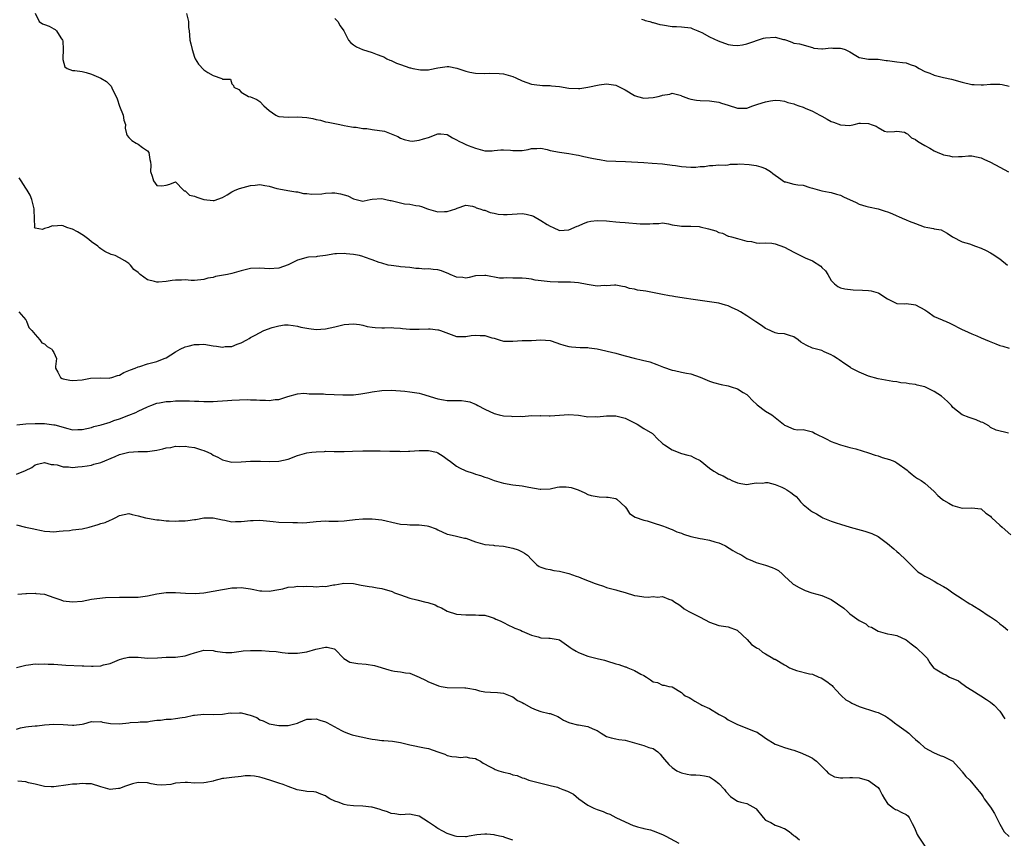
# Model space of a CAD drawing. Units: inches. Extents: x 2508000 to 2511000, y 1560000 to 1563000.
# Drawn here: x 2509752 to 2509962, y 1561375 to 1561549 of the extents above; entities that cross this region are included whole.
import ezdxf

# ---------------------------------------------------------------- set-up
doc = ezdxf.new("R2010")
doc.units = ezdxf.units.IN
doc.header["$MEASUREMENT"] = 0
doc.layers.add('LD25081560_2ft', color=33, linetype='Continuous')

msp = doc.modelspace()

# ---------------------------------------------------------------- linework, layer by layer
at = {"layer": 'LD25081560_2ft'}
for points, elevation in [([(2509755, 1561550.77), (2509755.85, 1561549), (2509756.53, 1561548.52), (2509757, 1561548.39), (2509757.99, 1561547.98), (2509759, 1561547.47), (2509759.29, 1561547.29), (2509759.54, 1561547), (2509760.47, 1561545.53), (2509760.86, 1561545), (2509760.88, 1561544.88), (2509761, 1561543), (2509760.91, 1561541.09), (2509760.89, 1561540.89), (2509761.33, 1561539.33), (2509761.83, 1561539), (2509763, 1561538.52), (2509763.45, 1561538.55), (2509765, 1561538.3), (2509765.88, 1561538.12), (2509767, 1561537.78), (2509769, 1561536.91), (2509770.22, 1561536.22), (2509771, 1561535.42), (2509771.22, 1561535.22), (2509771.5, 1561534.5), (2509772.28, 1561533), (2509772.5, 1561532.5), (2509773, 1561530.89), (2509773.8, 1561529), (2509773.95, 1561527.95), (2509774.28, 1561527), (2509774.24, 1561526.24), (2509774.52, 1561525), (2509774.65, 1561524.65), (2509775, 1561524.2), (2509775.62, 1561523.62), (2509776.6, 1561523), (2509777, 1561522.79), (2509777.89, 1561522.11), (2509779, 1561521.4), (2509779.28, 1561521), (2509779.51, 1561519.51), (2509779.6, 1561519), (2509779.67, 1561518.33), (2509779.62, 1561517), (2509779.95, 1561515.95), (2509780.3, 1561515), (2509781, 1561514.01), (2509782.08, 1561513.92), (2509783, 1561514.08), (2509783.73, 1561514.27), (2509785, 1561514.78), (2509786.67, 1561513), (2509786.85, 1561512.85), (2509787, 1561512.86), (2509787.95, 1561511.95), (2509789, 1561511.69), (2509789.49, 1561511.49), (2509791, 1561511.01), (2509793, 1561510.75), (2509793.21, 1561510.79), (2509795, 1561511.41), (2509796, 1561512), (2509797, 1561512.63), (2509797.74, 1561513), (2509798.64, 1561513.36), (2509800.2, 1561513.8), (2509801, 1561514), (2509801.95, 1561514.05), (2509803, 1561514.18), (2509804.05, 1561513.95), (2509805, 1561513.86), (2509806.64, 1561513.36), (2509807, 1561513.28), (2509808.93, 1561512.93), (2509810.65, 1561512.65), (2509811, 1561512.62), (2509812.3, 1561512.3), (2509813, 1561512.25), (2509814.1, 1561512.11), (2509816.2, 1561512.2), (2509817, 1561512.34), (2509818.38, 1561512.38), (2509819, 1561512.43), (2509820.19, 1561512.19), (2509821, 1561511.98), (2509821.74, 1561511.74), (2509823, 1561511.1), (2509823.53, 1561511), (2509825, 1561510.66), (2509825.27, 1561510.73), (2509826.55, 1561511), (2509827, 1561511.08), (2509829, 1561511.17), (2509829.87, 1561511), (2509830.79, 1561510.79), (2509831, 1561510.77), (2509833, 1561510.29), (2509833.9, 1561510.1), (2509835, 1561509.99), (2509836.28, 1561509.72), (2509837, 1561509.65), (2509837.52, 1561509.52), (2509838.76, 1561509), (2509839, 1561508.92), (2509840.52, 1561508.52), (2509841, 1561508.34), (2509842.44, 1561508.44), (2509843, 1561508.43), (2509844.84, 1561509), (2509845, 1561509.09), (2509845.12, 1561509.12), (2509847, 1561509.76), (2509848.41, 1561509.59), (2509849, 1561509.36), (2509849.21, 1561509.21), (2509849.98, 1561509), (2509850.73, 1561508.73), (2509851, 1561508.7), (2509852.2, 1561508.2), (2509853, 1561508.08), (2509853.86, 1561507.86), (2509855, 1561507.76), (2509855.78, 1561507.78), (2509857.95, 1561507.95), (2509859, 1561508.01), (2509859.88, 1561507.88), (2509861, 1561507.6), (2509861.42, 1561507.42), (2509863, 1561506.54), (2509864.33, 1561505.67), (2509865, 1561505.26), (2509865.62, 1561505), (2509867, 1561504.39), (2509869, 1561504.51), (2509870.74, 1561505.26), (2509871, 1561505.36), (2509872.1, 1561505.9), (2509873, 1561506.19), (2509873.66, 1561506.34), (2509875, 1561506.51), (2509877, 1561506.43), (2509877.66, 1561506.34), (2509879, 1561506.23), (2509879.84, 1561506.16), (2509881, 1561506.09), (2509884.18, 1561505.82), (2509886.23, 1561505.77), (2509887, 1561505.89), (2509888.16, 1561505.84), (2509889, 1561505.98), (2509890.24, 1561505.76), (2509891, 1561505.6), (2509892.62, 1561505.38), (2509893, 1561505.26), (2509894.69, 1561505.31), (2509895, 1561505.26), (2509896.81, 1561505.19), (2509897, 1561505.17), (2509898.76, 1561504.76), (2509900.33, 1561504.33), (2509901, 1561503.93), (2509901.8, 1561503.8), (2509903, 1561503.19), (2509903.17, 1561503.17), (2509903.73, 1561503), (2509905, 1561502.68), (2509905.48, 1561502.52), (2509907, 1561502.12), (2509908, 1561501.99), (2509909, 1561501.77), (2509909.68, 1561501.68), (2509911, 1561501.76), (2509912.35, 1561501.65), (2509913, 1561501.54), (2509915, 1561500.83), (2509917, 1561499.77), (2509919, 1561498.76), (2509919.46, 1561498.54), (2509921, 1561497.87), (2509922.75, 1561496.75), (2509923, 1561496.44), (2509923.77, 1561495.77), (2509924.26, 1561495), (2509925, 1561493.68), (2509925.33, 1561493.33), (2509925.68, 1561493), (2509926.42, 1561492.42), (2509927, 1561492.16), (2509927.9, 1561491.9), (2509929.7, 1561491.7), (2509931.65, 1561491.65), (2509933, 1561491.57), (2509933.51, 1561491.51), (2509935, 1561491.08), (2509935.14, 1561491), (2509937, 1561489.76), (2509938.86, 1561488.86), (2509939, 1561488.81), (2509940.73, 1561488.73), (2509941, 1561488.75), (2509942.54, 1561488.54), (2509943, 1561488.51), (2509945, 1561487.45), (2509945.66, 1561487), (2509947, 1561486), (2509948.71, 1561485.29), (2509949, 1561485.15), (2509949.39, 1561485), (2509950.49, 1561484.49), (2509953, 1561483.25), (2509953.46, 1561483), (2509955, 1561482.29), (2509956.13, 1561481.87), (2509957, 1561481.47), (2509958.73, 1561480.73), (2509960.18, 1561480.18), (2509961, 1561479.78), (2509961.67, 1561479.67), (2509963, 1561479.26)], 6970), ([(2509787.29, 1561550.71), (2509787.73, 1561549), (2509787.74, 1561547.74), (2509787.85, 1561547), (2509787.92, 1561546.08), (2509788.04, 1561545), (2509788.25, 1561544.25), (2509788.49, 1561543), (2509789, 1561541.4), (2509789.2, 1561541), (2509789.9, 1561539.9), (2509791, 1561538.69), (2509791.89, 1561538.11), (2509793, 1561537.45), (2509794.86, 1561536.86), (2509795, 1561536.68), (2509796.72, 1561536.72), (2509797, 1561535.69), (2509797.34, 1561535.34), (2509797.4, 1561535), (2509798.5, 1561534.5), (2509799, 1561533.9), (2509800.54, 1561533), (2509801, 1561532.91), (2509802.37, 1561532.37), (2509803, 1561531.95), (2509803.83, 1561531), (2509805, 1561530.02), (2509806.37, 1561529), (2509806.8, 1561528.8), (2509807, 1561528.74), (2509809, 1561528.54), (2509811, 1561528.64), (2509813, 1561528.52), (2509814.28, 1561528.28), (2509815, 1561528.08), (2509815.92, 1561527.92), (2509817, 1561527.61), (2509817.54, 1561527.54), (2509820.08, 1561527), (2509821, 1561526.83), (2509822.53, 1561526.53), (2509823, 1561526.45), (2509823.58, 1561526.42), (2509825, 1561526.17), (2509825.84, 1561526.16), (2509827, 1561525.96), (2509829.57, 1561525.57), (2509831, 1561525.03), (2509832.43, 1561524.43), (2509833, 1561524.08), (2509833.79, 1561523.79), (2509835, 1561523.53), (2509835.48, 1561523.48), (2509837, 1561523.64), (2509837.93, 1561523.93), (2509839, 1561524.24), (2509841, 1561525.05), (2509841.66, 1561525), (2509843, 1561524.86), (2509844.13, 1561524.13), (2509845, 1561523.74), (2509845.47, 1561523.47), (2509846.41, 1561523), (2509847, 1561522.73), (2509847.47, 1561522.53), (2509849, 1561521.95), (2509850.5, 1561521.5), (2509851, 1561521.42), (2509852.61, 1561521.39), (2509853, 1561521.44), (2509854.43, 1561521.57), (2509855, 1561521.6), (2509856.48, 1561521.52), (2509857, 1561521.45), (2509859, 1561521.48), (2509860.3, 1561521.7), (2509861, 1561521.87), (2509862.1, 1561521.9), (2509863, 1561521.94), (2509864.36, 1561521.64), (2509865, 1561521.48), (2509867, 1561521.07), (2509869, 1561520.82), (2509870.53, 1561520.53), (2509871, 1561520.46), (2509872.18, 1561520.18), (2509873.85, 1561519.85), (2509875, 1561519.58), (2509875.54, 1561519.54), (2509877, 1561519.27), (2509879, 1561519.15), (2509881.1, 1561519.1), (2509885, 1561518.86), (2509886.77, 1561518.77), (2509889, 1561518.58), (2509889.47, 1561518.53), (2509891, 1561518.31), (2509891.78, 1561518.22), (2509893, 1561518.05), (2509895, 1561517.92), (2509896.07, 1561517.93), (2509897, 1561518.02), (2509897.93, 1561518.07), (2509899, 1561518.25), (2509899.73, 1561518.27), (2509901, 1561518.36), (2509902.33, 1561518.33), (2509903, 1561518.4), (2509903.46, 1561518.54), (2509905, 1561518.51), (2509905.41, 1561518.59), (2509907.51, 1561518.49), (2509909, 1561518.28), (2509909.99, 1561517.99), (2509911, 1561517.59), (2509912.01, 1561517), (2509912.56, 1561516.56), (2509913, 1561516.17), (2509913.71, 1561515.71), (2509915, 1561514.79), (2509915.25, 1561514.75), (2509917, 1561514.29), (2509917.87, 1561514.13), (2509919, 1561514.02), (2509920.45, 1561513.55), (2509921, 1561513.43), (2509922.49, 1561513), (2509923, 1561512.83), (2509924.54, 1561512.54), (2509925, 1561512.48), (2509926.11, 1561512.11), (2509927, 1561511.9), (2509927.59, 1561511.59), (2509930.33, 1561510.33), (2509931, 1561510), (2509932.4, 1561509.6), (2509933, 1561509.41), (2509935, 1561508.99), (2509936.49, 1561508.49), (2509937, 1561508.35), (2509937.97, 1561507.97), (2509939, 1561507.48), (2509939.37, 1561507.37), (2509940.12, 1561507), (2509941, 1561506.66), (2509941.63, 1561506.37), (2509943, 1561505.9), (2509944.84, 1561505.16), (2509945.62, 1561505), (2509946.82, 1561504.82), (2509947, 1561504.72), (2509948.49, 1561504.49), (2509949, 1561504.21), (2509949.77, 1561503.77), (2509950.9, 1561503), (2509953, 1561501.97), (2509954.5, 1561501.5), (2509955.81, 1561501), (2509957, 1561500.58), (2509958.1, 1561500.1), (2509959, 1561499.57), (2509959.4, 1561499.4), (2509961, 1561498.3), (2509962.68, 1561497)], 6968), ([(2509819, 1561549.62), (2509819.65, 1561549), (2509820.11, 1561548.11), (2509820.88, 1561547), (2509821.93, 1561545), (2509822.43, 1561544.43), (2509823, 1561544.01), (2509823.62, 1561543.62), (2509824.9, 1561543), (2509827, 1561542.39), (2509828.02, 1561541.98), (2509829, 1561541.62), (2509829.43, 1561541.43), (2509830.13, 1561541), (2509830.74, 1561540.74), (2509831, 1561540.65), (2509832.14, 1561540.14), (2509833, 1561539.83), (2509835, 1561539.14), (2509835.12, 1561539.12), (2509835.63, 1561539), (2509837.31, 1561538.69), (2509839, 1561538.71), (2509839.26, 1561538.74), (2509841, 1561539.13), (2509843, 1561539.39), (2509843.37, 1561539.37), (2509845.04, 1561539.04), (2509847, 1561538.42), (2509847.8, 1561538.2), (2509849, 1561537.95), (2509851, 1561537.87), (2509852.03, 1561537.97), (2509854.09, 1561537.91), (2509855, 1561537.83), (2509857, 1561537.27), (2509857.67, 1561537), (2509859, 1561536.34), (2509861, 1561535.65), (2509861.56, 1561535.56), (2509863.36, 1561535.36), (2509865, 1561535.36), (2509865.3, 1561535.3), (2509867, 1561535.11), (2509869, 1561534.74), (2509871, 1561534.69), (2509871.29, 1561534.71), (2509873.02, 1561534.98), (2509875.47, 1561535.47), (2509877, 1561535.68), (2509879, 1561535.39), (2509881, 1561534.39), (2509883, 1561533.18), (2509883.62, 1561533), (2509885, 1561532.64), (2509887, 1561532.8), (2509888.06, 1561533), (2509888.83, 1561533.17), (2509889, 1561533.25), (2509890.54, 1561533.46), (2509891, 1561533.67), (2509892.76, 1561533.24), (2509893, 1561533.17), (2509893.09, 1561533.09), (2509893.37, 1561533), (2509894.54, 1561532.54), (2509895, 1561532.43), (2509896.2, 1561532.2), (2509897, 1561532.13), (2509899, 1561532.05), (2509901, 1561531.75), (2509901.59, 1561531.59), (2509903, 1561531.12), (2509905, 1561530.5), (2509907, 1561530.52), (2509908.24, 1561531), (2509909.32, 1561531.32), (2509911, 1561531.87), (2509912.06, 1561532.06), (2509913, 1561532.17), (2509914.11, 1561532.11), (2509915, 1561531.97), (2509915.73, 1561531.73), (2509917, 1561531.4), (2509917.28, 1561531.28), (2509918.08, 1561531), (2509919, 1561530.72), (2509919.47, 1561530.53), (2509921, 1561529.87), (2509922.6, 1561529), (2509922.84, 1561528.84), (2509923, 1561528.77), (2509924.12, 1561528.12), (2509925, 1561527.67), (2509925.52, 1561527.52), (2509927, 1561526.92), (2509929, 1561526.83), (2509929.89, 1561527), (2509931, 1561527.26), (2509931.26, 1561527.26), (2509933, 1561527.2), (2509933.16, 1561527.16), (2509933.54, 1561527), (2509934.63, 1561526.63), (2509935, 1561526.38), (2509936.38, 1561525.62), (2509937, 1561525.47), (2509938.51, 1561525.49), (2509939, 1561525.58), (2509940.65, 1561525.35), (2509941, 1561525.19), (2509941.09, 1561525.09), (2509941.27, 1561525), (2509942.13, 1561524.13), (2509943, 1561523.82), (2509943.42, 1561523.42), (2509944.15, 1561523), (2509945, 1561522.55), (2509946.08, 1561521.92), (2509947, 1561521.36), (2509947.74, 1561521), (2509948.67, 1561520.67), (2509949, 1561520.51), (2509950.29, 1561520.29), (2509951, 1561520.08), (2509952.19, 1561520.19), (2509953, 1561520.14), (2509954.33, 1561520.33), (2509955, 1561520.33), (2509957, 1561519.92), (2509957.6, 1561519.6), (2509959, 1561518.94), (2509961, 1561517.9), (2509962.89, 1561516.89)], 6966), ([(2509884.46, 1561549.54), (2509885, 1561549.37), (2509885.25, 1561549.25), (2509886.27, 1561549), (2509886.82, 1561548.82), (2509887, 1561548.8), (2509888.38, 1561548.38), (2509889, 1561548.31), (2509891, 1561547.97), (2509891.96, 1561547.96), (2509893, 1561547.87), (2509895, 1561547.63), (2509895.44, 1561547.44), (2509896.55, 1561547), (2509897, 1561546.8), (2509897.37, 1561546.63), (2509899, 1561545.74), (2509900.88, 1561544.88), (2509903, 1561544.09), (2509903.96, 1561543.96), (2509905, 1561543.88), (2509906.03, 1561544.03), (2509907, 1561544.23), (2509910.56, 1561545.44), (2509911, 1561545.52), (2509913, 1561545.63), (2509914.84, 1561545.16), (2509915, 1561545.13), (2509915.48, 1561545), (2509916.59, 1561544.59), (2509917, 1561544.41), (2509918.23, 1561544.23), (2509921, 1561543.45), (2509921.32, 1561543.32), (2509923, 1561543.18), (2509923.15, 1561543.15), (2509925, 1561543.36), (2509925.34, 1561543.34), (2509927, 1561543.32), (2509927.27, 1561543.27), (2509927.99, 1561543), (2509929, 1561542.51), (2509930.25, 1561541.75), (2509931, 1561541.32), (2509932.94, 1561540.94), (2509935, 1561540.93), (2509936.71, 1561540.71), (2509937, 1561540.65), (2509939, 1561540.38), (2509940.25, 1561540.25), (2509941, 1561540.2), (2509941.85, 1561539.85), (2509943, 1561539.47), (2509943.79, 1561539), (2509945, 1561538.32), (2509946.05, 1561537.95), (2509947, 1561537.54), (2509949, 1561537.08), (2509950.71, 1561536.71), (2509953, 1561536.04), (2509955, 1561535.55), (2509955.55, 1561535.55), (2509957, 1561535.45), (2509957.51, 1561535.51), (2509959, 1561535.6), (2509959.61, 1561535.61), (2509961, 1561535.61), (2509961.53, 1561535.53), (2509963, 1561535.17)], 6964), ([(2509962.89, 1561461.12), (2509960.24, 1561461.76), (2509959, 1561462.3), (2509958.64, 1561462.64), (2509957.35, 1561463.35), (2509957, 1561463.44), (2509955.93, 1561463.93), (2509954.44, 1561464.44), (2509953, 1561465.01), (2509951, 1561466.58), (2509950.66, 1561467), (2509949.83, 1561467.83), (2509948.56, 1561469), (2509947, 1561470.02), (2509945, 1561470.97), (2509943.37, 1561471.37), (2509943, 1561471.48), (2509941.63, 1561471.63), (2509941, 1561471.76), (2509939.86, 1561471.86), (2509939, 1561472.04), (2509938.13, 1561472.13), (2509935, 1561472.68), (2509933, 1561473.29), (2509932.5, 1561473.5), (2509931, 1561474.1), (2509929.25, 1561475), (2509929.09, 1561475.09), (2509927.9, 1561475.9), (2509926.73, 1561476.73), (2509926.28, 1561477), (2509925.51, 1561477.51), (2509925, 1561477.83), (2509923.51, 1561478.49), (2509923, 1561478.73), (2509921, 1561479.27), (2509919.78, 1561479.78), (2509919, 1561480.23), (2509918.53, 1561480.53), (2509917.93, 1561481), (2509917, 1561481.69), (2509916.06, 1561481.94), (2509915, 1561482.31), (2509913.63, 1561482.37), (2509913, 1561482.51), (2509911.31, 1561483.31), (2509911, 1561483.41), (2509910.1, 1561484.1), (2509908.88, 1561484.88), (2509907, 1561486.18), (2509905.64, 1561487), (2509905, 1561487.37), (2509903.88, 1561487.88), (2509903, 1561488.25), (2509902.44, 1561488.44), (2509901, 1561488.84), (2509899, 1561489.17), (2509897, 1561489.41), (2509895, 1561489.71), (2509894.13, 1561489.87), (2509891.77, 1561490.23), (2509891, 1561490.31), (2509890.43, 1561490.43), (2509889, 1561490.67), (2509885.38, 1561491.39), (2509883.65, 1561491.65), (2509883, 1561491.82), (2509881.95, 1561491.95), (2509881, 1561492.35), (2509880.4, 1561492.4), (2509879, 1561492.71), (2509878.73, 1561492.73), (2509877, 1561492.52), (2509876.59, 1561492.59), (2509875, 1561492.48), (2509874.58, 1561492.58), (2509872.85, 1561492.85), (2509871, 1561493.21), (2509869.33, 1561493.33), (2509869, 1561493.34), (2509868.69, 1561493.31), (2509867, 1561493.33), (2509866.68, 1561493.32), (2509865, 1561493.42), (2509861.78, 1561493.78), (2509861, 1561493.96), (2509859.86, 1561494.14), (2509859, 1561494.19), (2509857.78, 1561494.22), (2509857, 1561494.19), (2509855.76, 1561494.24), (2509855, 1561494.17), (2509854.17, 1561494.17), (2509851.26, 1561494.74), (2509851, 1561494.77), (2509849, 1561494.68), (2509847.69, 1561494.31), (2509847, 1561494.21), (2509846.34, 1561494.34), (2509845, 1561494.37), (2509843.62, 1561495), (2509843.22, 1561495.22), (2509843, 1561495.25), (2509841.77, 1561495.77), (2509841, 1561495.94), (2509840.02, 1561496.02), (2509839, 1561496.19), (2509838.12, 1561496.12), (2509837, 1561496.28), (2509836.27, 1561496.27), (2509835, 1561496.44), (2509833, 1561496.64), (2509832.69, 1561496.69), (2509831, 1561496.86), (2509830.41, 1561497), (2509829, 1561497.41), (2509828.46, 1561497.54), (2509827, 1561498.14), (2509825.3, 1561498.7), (2509825, 1561498.82), (2509824.27, 1561499), (2509823, 1561499.27), (2509821.41, 1561499.41), (2509821, 1561499.48), (2509819.37, 1561499.37), (2509819, 1561499.37), (2509817, 1561499), (2509815.2, 1561498.8), (2509815, 1561498.74), (2509813.36, 1561498.64), (2509813, 1561498.59), (2509811.78, 1561498.22), (2509811, 1561498.02), (2509810.34, 1561497.66), (2509809, 1561497.01), (2509807, 1561496.35), (2509805, 1561496.2), (2509803, 1561496.34), (2509801, 1561496.25), (2509799, 1561495.76), (2509797, 1561495.19), (2509796.08, 1561495), (2509793.49, 1561494.51), (2509793, 1561494.36), (2509791.84, 1561494.16), (2509791, 1561493.87), (2509789, 1561493.66), (2509788.34, 1561493.66), (2509787, 1561493.8), (2509786.24, 1561493.76), (2509785, 1561493.79), (2509784.28, 1561493.72), (2509783, 1561493.5), (2509781.3, 1561493.3), (2509781, 1561493.31), (2509780.49, 1561493.51), (2509779, 1561493.84), (2509777.45, 1561495), (2509777.18, 1561495.18), (2509777, 1561495.38), (2509776.04, 1561496.04), (2509775.35, 1561497), (2509775, 1561497.29), (2509774.14, 1561497.86), (2509773, 1561498.56), (2509772.09, 1561499), (2509771.26, 1561499.26), (2509769.89, 1561499.89), (2509769, 1561500.48), (2509768.7, 1561500.7), (2509768.39, 1561501), (2509767, 1561501.97), (2509766.45, 1561502.45), (2509765.31, 1561503.31), (2509764.07, 1561504.07), (2509763, 1561504.64), (2509762.71, 1561504.71), (2509761.78, 1561505), (2509761, 1561505.37), (2509760.56, 1561505.44), (2509759, 1561505.32), (2509758.61, 1561505.39), (2509757.84, 1561505), (2509757, 1561504.78), (2509756.58, 1561504.58), (2509755, 1561504.84), (2509754.89, 1561504.89), (2509754.88, 1561505), (2509754.92, 1561505.08), (2509754.79, 1561508.79), (2509754.81, 1561509), (2509754.3, 1561511), (2509753.93, 1561511.93), (2509753.27, 1561513), (2509753, 1561513.41), (2509752.04, 1561515), (2509751.6, 1561515.6)], 6972), ([(2509751.53, 1561487), (2509753, 1561485.26), (2509753.15, 1561485), (2509753.66, 1561483.66), (2509754.31, 1561483), (2509755, 1561482.14), (2509755.98, 1561481), (2509756.4, 1561480.4), (2509757, 1561480.14), (2509757.57, 1561479.57), (2509758.57, 1561479), (2509758.73, 1561478.73), (2509759, 1561478.33), (2509759.57, 1561477), (2509759.33, 1561475.33), (2509759.35, 1561475), (2509759.87, 1561474.13), (2509760.41, 1561473), (2509760.79, 1561472.79), (2509761, 1561472.7), (2509762.38, 1561472.38), (2509763, 1561472.35), (2509765, 1561472.46), (2509766.82, 1561472.82), (2509769, 1561472.91), (2509770.84, 1561472.84), (2509771, 1561472.88), (2509771.39, 1561473), (2509772.57, 1561473.43), (2509773, 1561473.47), (2509773.93, 1561474.07), (2509775, 1561474.45), (2509775.36, 1561474.64), (2509776.38, 1561475), (2509777, 1561475.27), (2509777.35, 1561475.35), (2509779, 1561475.87), (2509780.15, 1561476.15), (2509781, 1561476.4), (2509782.57, 1561477), (2509783, 1561477.19), (2509785, 1561478.45), (2509785.94, 1561479), (2509787, 1561479.54), (2509787.69, 1561479.69), (2509789, 1561480.05), (2509790.05, 1561480.05), (2509791, 1561480.07), (2509793, 1561479.77), (2509793.7, 1561479.7), (2509795, 1561479.48), (2509795.58, 1561479.58), (2509797, 1561479.61), (2509798.1, 1561480.1), (2509799, 1561480.39), (2509800.19, 1561481), (2509800.69, 1561481.31), (2509801, 1561481.53), (2509801.95, 1561482.05), (2509803.86, 1561483), (2509805.63, 1561483.63), (2509807, 1561484.03), (2509808.23, 1561484.23), (2509809, 1561484.25), (2509810.11, 1561484.11), (2509811, 1561483.93), (2509811.75, 1561483.75), (2509813, 1561483.48), (2509813.42, 1561483.42), (2509815, 1561483.26), (2509817, 1561483.35), (2509819, 1561483.77), (2509821, 1561484.27), (2509823, 1561484.45), (2509824.26, 1561484.26), (2509825, 1561484.12), (2509825.9, 1561483.9), (2509827, 1561483.7), (2509827.62, 1561483.62), (2509829, 1561483.61), (2509829.57, 1561483.57), (2509831, 1561483.64), (2509831.57, 1561483.57), (2509833, 1561483.5), (2509833.44, 1561483.44), (2509835, 1561483.31), (2509835.3, 1561483.3), (2509837, 1561483.3), (2509839, 1561483.35), (2509839.34, 1561483.34), (2509841, 1561483.15), (2509841.12, 1561483.12), (2509841.53, 1561483), (2509845, 1561481.75), (2509846.25, 1561481.75), (2509847, 1561481.71), (2509848.09, 1561481.91), (2509849, 1561482.02), (2509850.03, 1561481.97), (2509851, 1561481.98), (2509852.54, 1561481.46), (2509853, 1561481.34), (2509854.1, 1561481), (2509855, 1561480.77), (2509857, 1561480.75), (2509859, 1561480.88), (2509861, 1561480.91), (2509862.98, 1561481.02), (2509865, 1561480.9), (2509866.39, 1561480.39), (2509867, 1561480.2), (2509867.88, 1561479.88), (2509869, 1561479.56), (2509869.51, 1561479.51), (2509871.39, 1561479.39), (2509873, 1561479.39), (2509873.31, 1561479.31), (2509875, 1561479.07), (2509879, 1561478.14), (2509880.2, 1561477.8), (2509881, 1561477.62), (2509882.93, 1561477.07), (2509884.68, 1561476.68), (2509886.29, 1561476.29), (2509887.77, 1561475.77), (2509889.16, 1561475.16), (2509891, 1561474.52), (2509891.56, 1561474.44), (2509893, 1561474.13), (2509894.07, 1561473.93), (2509895, 1561473.74), (2509897, 1561473.07), (2509899, 1561472.21), (2509899.89, 1561471.89), (2509901.48, 1561471.48), (2509903, 1561471.17), (2509903.63, 1561471), (2509905, 1561470.53), (2509906.23, 1561469.77), (2509907, 1561469.31), (2509907.35, 1561469), (2509908.14, 1561468.14), (2509909.16, 1561467.16), (2509911, 1561465.81), (2509912.3, 1561465), (2509912.71, 1561464.71), (2509913, 1561464.43), (2509914.82, 1561463), (2509915, 1561462.82), (2509915.27, 1561462.73), (2509917, 1561461.95), (2509917.83, 1561461.83), (2509919, 1561461.87), (2509921, 1561461.34), (2509921.56, 1561461), (2509923.89, 1561459.89), (2509925, 1561459.29), (2509925.74, 1561459), (2509927, 1561458.56), (2509929, 1561458.02), (2509930.26, 1561457.74), (2509933, 1561456.91), (2509934.37, 1561456.37), (2509935, 1561456.24), (2509935.91, 1561455.91), (2509937.45, 1561455.45), (2509938.58, 1561455), (2509939, 1561454.78), (2509941.19, 1561453.19), (2509941.47, 1561453), (2509942.26, 1561452.26), (2509943, 1561451.7), (2509943.43, 1561451.43), (2509944.22, 1561451), (2509945, 1561450.39), (2509947, 1561448.6), (2509947.79, 1561447.79), (2509948.7, 1561447), (2509949, 1561446.76), (2509950.15, 1561446.15), (2509951, 1561445.63), (2509953, 1561445.09), (2509955, 1561445.11), (2509956.94, 1561444.94), (2509957, 1561444.92), (2509958.03, 1561444.03), (2509959, 1561443.34), (2509959.14, 1561443.14), (2509959.28, 1561443), (2509961, 1561441.46), (2509961.49, 1561441), (2509963.38, 1561439.38)], 6974), ([(2509751.1, 1561462.9), (2509753, 1561463.05), (2509755, 1561463.15), (2509755.13, 1561463.13), (2509757, 1561463.13), (2509759, 1561462.89), (2509759.17, 1561462.83), (2509761.95, 1561462.05), (2509763, 1561461.79), (2509764.14, 1561461.86), (2509765, 1561461.85), (2509766.05, 1561462.05), (2509767, 1561462.32), (2509767.51, 1561462.49), (2509769.1, 1561462.9), (2509771, 1561463.47), (2509771.8, 1561463.8), (2509773, 1561464.17), (2509775, 1561464.94), (2509776.47, 1561465.53), (2509777, 1561465.81), (2509779, 1561466.74), (2509779.69, 1561467), (2509781, 1561467.48), (2509781.58, 1561467.58), (2509783, 1561467.87), (2509783.88, 1561467.88), (2509785, 1561467.96), (2509787, 1561467.96), (2509787.96, 1561467.96), (2509789, 1561467.93), (2509789.92, 1561467.92), (2509791, 1561467.85), (2509791.87, 1561467.87), (2509793, 1561467.86), (2509793.91, 1561467.91), (2509795, 1561468), (2509796.05, 1561468.05), (2509797, 1561468.13), (2509800.26, 1561468.26), (2509801, 1561468.23), (2509802.23, 1561468.23), (2509803, 1561468.14), (2509804.16, 1561468.16), (2509805, 1561468.05), (2509806.28, 1561468.28), (2509807, 1561468.28), (2509808.93, 1561468.93), (2509811, 1561469.46), (2509812.37, 1561469.63), (2509813, 1561469.59), (2509813.52, 1561469.52), (2509815, 1561469.52), (2509816.54, 1561469.46), (2509817, 1561469.42), (2509820.71, 1561469.29), (2509823, 1561469.29), (2509824.53, 1561469.47), (2509826.23, 1561469.77), (2509827, 1561469.94), (2509829, 1561470.21), (2509831, 1561470.28), (2509833, 1561470.15), (2509833.93, 1561470.07), (2509835, 1561469.94), (2509837, 1561469.64), (2509837.52, 1561469.52), (2509841, 1561468.39), (2509842.2, 1561468.2), (2509843, 1561468.08), (2509845, 1561468.08), (2509846.04, 1561468.04), (2509847, 1561467.93), (2509847.79, 1561467.79), (2509849.21, 1561467.21), (2509849.5, 1561467), (2509851, 1561466.19), (2509853, 1561465.28), (2509854.06, 1561465), (2509855, 1561464.8), (2509856.69, 1561464.69), (2509857, 1561464.63), (2509858.7, 1561464.7), (2509859, 1561464.68), (2509861, 1561464.83), (2509862.81, 1561464.81), (2509863, 1561464.83), (2509864.79, 1561464.79), (2509865, 1561464.77), (2509867, 1561464.9), (2509869, 1561465.06), (2509871, 1561464.91), (2509872.67, 1561464.67), (2509873, 1561464.6), (2509874.61, 1561464.61), (2509875, 1561464.56), (2509877, 1561464.79), (2509879, 1561464.8), (2509881, 1561464.28), (2509881.84, 1561463.84), (2509883, 1561463.29), (2509883.56, 1561463), (2509885, 1561462.1), (2509886.86, 1561461), (2509887, 1561460.88), (2509887.88, 1561459.88), (2509888.82, 1561459), (2509889, 1561458.86), (2509889.39, 1561458.61), (2509891, 1561457.5), (2509892.34, 1561457), (2509892.83, 1561456.83), (2509893, 1561456.74), (2509894.4, 1561456.4), (2509895, 1561456.22), (2509895.8, 1561455.8), (2509897, 1561455.26), (2509899, 1561453.64), (2509899.92, 1561453), (2509900.6, 1561452.6), (2509901, 1561452.33), (2509901.94, 1561451.94), (2509903, 1561451.33), (2509903.26, 1561451.26), (2509903.79, 1561451), (2509905, 1561450.5), (2509905.67, 1561450.33), (2509907, 1561450.11), (2509907.72, 1561450.28), (2509909, 1561450.47), (2509910.41, 1561450.41), (2509911, 1561450.57), (2509911.45, 1561450.55), (2509913, 1561450.09), (2509914.48, 1561449.52), (2509915, 1561449.3), (2509915.53, 1561449), (2509916.4, 1561448.4), (2509917, 1561447.89), (2509917.54, 1561447.54), (2509918.05, 1561447), (2509918.45, 1561446.45), (2509919, 1561445.83), (2509920.06, 1561445), (2509920.56, 1561444.56), (2509921, 1561444.25), (2509921.85, 1561443.85), (2509923, 1561443.12), (2509923.23, 1561443), (2509925, 1561442.27), (2509926.04, 1561441.96), (2509927, 1561441.63), (2509929.07, 1561441), (2509932.19, 1561440.19), (2509933.67, 1561439.67), (2509935.01, 1561439.01), (2509937, 1561437.55), (2509938.39, 1561436.39), (2509939, 1561435.78), (2509939.46, 1561435.46), (2509941, 1561433.94), (2509942.03, 1561433), (2509942.47, 1561432.47), (2509943, 1561431.95), (2509943.5, 1561431.5), (2509944.33, 1561431), (2509945, 1561430.56), (2509945.87, 1561430.13), (2509947, 1561429.49), (2509947.78, 1561429), (2509949, 1561428.37), (2509949.83, 1561427.83), (2509950.99, 1561427), (2509953, 1561425.7), (2509954.05, 1561425), (2509954.63, 1561424.63), (2509955, 1561424.42), (2509957.12, 1561423.12), (2509958.31, 1561422.31), (2509959, 1561421.88), (2509960.32, 1561421), (2509961, 1561420.4), (2509961.78, 1561419.78), (2509962.71, 1561419)], 6976), ([(2509751, 1561452.31), (2509752.92, 1561453.08), (2509754.25, 1561453.75), (2509755, 1561454.31), (2509755.5, 1561454.5), (2509757, 1561454.84), (2509758.42, 1561454.42), (2509759, 1561454.42), (2509759.68, 1561454.32), (2509761, 1561453.93), (2509762.1, 1561453.9), (2509763, 1561453.77), (2509764.09, 1561453.91), (2509765, 1561453.94), (2509766.09, 1561454.09), (2509767, 1561454.28), (2509767.55, 1561454.45), (2509769, 1561454.83), (2509772.09, 1561456.09), (2509773, 1561456.5), (2509774.97, 1561457.03), (2509777, 1561457.14), (2509779, 1561457.14), (2509781, 1561457.45), (2509782.26, 1561457.74), (2509783, 1561457.94), (2509783.95, 1561458.05), (2509785, 1561458.29), (2509785.75, 1561458.25), (2509787, 1561458.33), (2509787.84, 1561458.16), (2509789, 1561457.99), (2509790.49, 1561457.51), (2509791, 1561457.36), (2509791.89, 1561457), (2509792.65, 1561456.65), (2509793, 1561456.42), (2509793.98, 1561455.98), (2509795, 1561455.39), (2509795.29, 1561455.29), (2509797, 1561454.91), (2509798.97, 1561454.97), (2509801, 1561455.12), (2509803.13, 1561455.13), (2509805, 1561455.04), (2509807, 1561455.09), (2509809, 1561455.53), (2509811, 1561456.3), (2509813, 1561456.88), (2509814.05, 1561457), (2509815, 1561457.13), (2509816.8, 1561457.2), (2509817, 1561457.22), (2509818.82, 1561457.18), (2509821, 1561457.17), (2509822.75, 1561457.25), (2509825, 1561457.31), (2509827, 1561457.34), (2509828.66, 1561457.34), (2509830.73, 1561457.27), (2509831, 1561457.23), (2509832.78, 1561457.22), (2509833, 1561457.2), (2509834.73, 1561457.27), (2509835, 1561457.26), (2509837, 1561457.37), (2509838.64, 1561457.36), (2509839, 1561457.39), (2509840.67, 1561457), (2509841, 1561456.9), (2509842.15, 1561456.15), (2509843, 1561455.55), (2509843.67, 1561455), (2509845, 1561454.06), (2509845.65, 1561453.65), (2509847, 1561453.06), (2509848.52, 1561452.52), (2509849, 1561452.36), (2509850.09, 1561452.08), (2509851, 1561451.72), (2509851.58, 1561451.58), (2509853, 1561450.98), (2509855, 1561450.41), (2509857, 1561450.08), (2509859, 1561449.82), (2509860.45, 1561449.55), (2509862.85, 1561449.15), (2509863, 1561449.13), (2509865, 1561449.22), (2509866.46, 1561449.54), (2509867, 1561449.59), (2509868.41, 1561449.59), (2509869, 1561449.55), (2509869.45, 1561449.45), (2509870.96, 1561448.96), (2509872.35, 1561448.35), (2509873, 1561448.01), (2509873.77, 1561447.77), (2509875, 1561447.53), (2509875.48, 1561447.48), (2509877, 1561447.44), (2509877.4, 1561447.4), (2509879, 1561447.11), (2509879.2, 1561447), (2509881, 1561445.33), (2509881.28, 1561445), (2509881.95, 1561443.95), (2509883.14, 1561443.14), (2509885, 1561442.51), (2509885.67, 1561442.33), (2509887, 1561441.92), (2509889, 1561441.27), (2509889.77, 1561441), (2509890.63, 1561440.63), (2509891, 1561440.53), (2509892.03, 1561440.03), (2509893, 1561439.73), (2509893.49, 1561439.49), (2509895, 1561439), (2509897, 1561438.56), (2509897.51, 1561438.49), (2509899, 1561438.22), (2509900.13, 1561437.87), (2509901, 1561437.64), (2509901.47, 1561437.47), (2509902.41, 1561437), (2509904.02, 1561436.02), (2509905, 1561435.48), (2509905.32, 1561435.32), (2509905.92, 1561435), (2509907, 1561434.32), (2509908.18, 1561433.82), (2509909, 1561433.44), (2509911, 1561432.9), (2509912.37, 1561432.37), (2509913, 1561432.1), (2509913.73, 1561431.73), (2509914.58, 1561431), (2509915, 1561430.58), (2509916.7, 1561429), (2509916.87, 1561428.87), (2509917, 1561428.77), (2509918.15, 1561428.15), (2509919.47, 1561427.47), (2509920.84, 1561427), (2509923, 1561426.42), (2509925, 1561425.58), (2509927.71, 1561423.71), (2509928.45, 1561423), (2509929, 1561422.53), (2509931, 1561421.05), (2509932.38, 1561420.38), (2509933, 1561419.81), (2509933.62, 1561419.62), (2509935, 1561418.77), (2509937, 1561418.25), (2509937.93, 1561418.07), (2509939, 1561417.84), (2509941, 1561416.95), (2509942.08, 1561416.08), (2509943.24, 1561415.24), (2509945, 1561413.54), (2509945.47, 1561413), (2509946.07, 1561412.07), (2509946.87, 1561411), (2509947, 1561410.89), (2509947.23, 1561410.77), (2509949, 1561409.71), (2509949.48, 1561409.48), (2509950.29, 1561409), (2509950.79, 1561408.79), (2509951, 1561408.68), (2509952.18, 1561408.18), (2509953, 1561407.52), (2509953.34, 1561407.34), (2509953.78, 1561407), (2509955, 1561406.22), (2509956.99, 1561404.99), (2509958.19, 1561404.19), (2509959, 1561403.61), (2509959.78, 1561403), (2509961, 1561401.69), (2509962.1, 1561400.1)], 6978), ([(2509751, 1561441.53), (2509752.96, 1561441.04), (2509754.68, 1561440.68), (2509755, 1561440.58), (2509756.32, 1561440.32), (2509757, 1561440.13), (2509758.11, 1561440.11), (2509759, 1561440.03), (2509760.13, 1561440.13), (2509761, 1561440.24), (2509762.31, 1561440.31), (2509763, 1561440.42), (2509765, 1561440.63), (2509766.52, 1561441), (2509768.43, 1561441.57), (2509769, 1561441.79), (2509769.96, 1561442.04), (2509771, 1561442.51), (2509771.37, 1561442.63), (2509772.07, 1561443), (2509773, 1561443.53), (2509775, 1561443.91), (2509775.71, 1561443.71), (2509777, 1561443.44), (2509778.58, 1561443), (2509779, 1561442.9), (2509781, 1561442.58), (2509781.45, 1561442.55), (2509783, 1561442.37), (2509783.61, 1561442.39), (2509785, 1561442.28), (2509785.67, 1561442.33), (2509787, 1561442.36), (2509787.57, 1561442.43), (2509789, 1561442.65), (2509789.32, 1561442.68), (2509791, 1561443), (2509791.31, 1561443), (2509793, 1561443.02), (2509795, 1561442.56), (2509795.51, 1561442.49), (2509797, 1561442.17), (2509797.78, 1561442.22), (2509799, 1561442.2), (2509799.69, 1561442.31), (2509801, 1561442.44), (2509801.54, 1561442.46), (2509803, 1561442.49), (2509805.81, 1561442.19), (2509807, 1561442.1), (2509810.01, 1561441.99), (2509811, 1561441.98), (2509812.03, 1561441.97), (2509813, 1561442.01), (2509815, 1561442.23), (2509817, 1561442.34), (2509817.69, 1561442.31), (2509819, 1561442.27), (2509819.73, 1561442.27), (2509821, 1561442.35), (2509821.59, 1561442.41), (2509823.34, 1561442.66), (2509825, 1561442.8), (2509825.19, 1561442.81), (2509827, 1561442.79), (2509829, 1561442.61), (2509832.12, 1561441.88), (2509833, 1561441.64), (2509834.44, 1561441.56), (2509835, 1561441.48), (2509837, 1561441.5), (2509838.74, 1561441.26), (2509839, 1561441.25), (2509840.64, 1561440.64), (2509841, 1561440.42), (2509843, 1561439.55), (2509843.42, 1561439.42), (2509845, 1561439.11), (2509846.69, 1561438.69), (2509847, 1561438.63), (2509849, 1561437.9), (2509851, 1561437.29), (2509852.86, 1561437.14), (2509853.1, 1561437.1), (2509855, 1561436.98), (2509857, 1561436.52), (2509858.14, 1561436.14), (2509859, 1561435.71), (2509859.49, 1561435.49), (2509860.13, 1561435), (2509861, 1561434.08), (2509862.14, 1561433), (2509862.64, 1561432.64), (2509863, 1561432.47), (2509864.09, 1561432.09), (2509865, 1561431.95), (2509865.78, 1561431.78), (2509867, 1561431.62), (2509869, 1561431.08), (2509870.51, 1561430.51), (2509871, 1561430.37), (2509872, 1561430), (2509874.58, 1561429), (2509875, 1561428.82), (2509876.39, 1561428.39), (2509877, 1561428.13), (2509879, 1561427.64), (2509879.46, 1561427.46), (2509881, 1561427.06), (2509883, 1561426.4), (2509883.66, 1561426.34), (2509885, 1561426.14), (2509885.91, 1561426.09), (2509887, 1561426.2), (2509887.93, 1561426.07), (2509889, 1561426.22), (2509890.35, 1561425.65), (2509891, 1561425.44), (2509891.59, 1561425), (2509892.46, 1561424.46), (2509893, 1561424.07), (2509893.58, 1561423.58), (2509894.62, 1561423), (2509895.33, 1561422.67), (2509897, 1561421.8), (2509899, 1561420.71), (2509901, 1561420.04), (2509903, 1561419.7), (2509904.94, 1561419), (2509905, 1561418.96), (2509907.07, 1561417), (2509907.98, 1561415.98), (2509909, 1561415.34), (2509909.19, 1561415.19), (2509909.52, 1561415), (2509910.34, 1561414.34), (2509911, 1561413.97), (2509912.53, 1561413), (2509912.84, 1561412.84), (2509913, 1561412.79), (2509915, 1561411.64), (2509915.42, 1561411.42), (2509916.11, 1561411), (2509917, 1561410.58), (2509917.6, 1561410.4), (2509920.33, 1561409.67), (2509921, 1561409.61), (2509922.38, 1561409), (2509922.85, 1561408.85), (2509924.06, 1561408.06), (2509925, 1561407.34), (2509925.18, 1561407.18), (2509925.37, 1561407), (2509926.12, 1561406.12), (2509927, 1561405.21), (2509927.2, 1561405), (2509928.14, 1561404.14), (2509929, 1561403.69), (2509929.43, 1561403.43), (2509931, 1561402.73), (2509934.45, 1561401.55), (2509935, 1561401.4), (2509936.61, 1561400.61), (2509937, 1561400.39), (2509937.82, 1561399.82), (2509938.8, 1561399), (2509939, 1561398.87), (2509941, 1561397.43), (2509941.26, 1561397.26), (2509941.59, 1561397), (2509942.32, 1561396.32), (2509943, 1561395.63), (2509943.77, 1561395), (2509945, 1561393.88), (2509946.87, 1561392.87), (2509948.26, 1561392.26), (2509949, 1561392.05), (2509949.71, 1561391.71), (2509950.99, 1561391), (2509952.8, 1561389), (2509952.87, 1561388.87), (2509953, 1561388.73), (2509953.75, 1561387.75), (2509954.57, 1561387), (2509956.27, 1561385), (2509956.58, 1561384.58), (2509957, 1561384.05), (2509957.43, 1561383.43), (2509957.67, 1561383), (2509959, 1561381.18), (2509959.84, 1561379.84), (2509961, 1561377.56), (2509961.94, 1561375.94), (2509963, 1561374.93)], 6980), ([(2509751.31, 1561426.69), (2509753, 1561426.85), (2509753.16, 1561426.84), (2509755, 1561426.89), (2509755.14, 1561426.86), (2509757, 1561426.67), (2509759, 1561426.01), (2509760.51, 1561425.49), (2509761, 1561425.3), (2509763, 1561425.04), (2509765, 1561425.22), (2509767, 1561425.6), (2509768.19, 1561425.81), (2509770.01, 1561425.99), (2509773, 1561426.07), (2509773.95, 1561426.05), (2509775.95, 1561426.05), (2509777, 1561426.09), (2509779, 1561426.37), (2509781, 1561426.77), (2509783, 1561427.05), (2509785, 1561427.07), (2509787.1, 1561426.9), (2509789.14, 1561426.86), (2509791, 1561427.02), (2509793, 1561427.33), (2509795, 1561427.72), (2509795.83, 1561427.83), (2509797, 1561428.07), (2509798.07, 1561428.07), (2509799, 1561428.11), (2509799.99, 1561427.98), (2509801, 1561427.81), (2509801.7, 1561427.7), (2509803, 1561427.4), (2509803.4, 1561427.4), (2509805, 1561427.34), (2509807, 1561427.68), (2509807.87, 1561427.87), (2509809, 1561428.18), (2509810.28, 1561428.28), (2509811, 1561428.44), (2509812.36, 1561428.36), (2509813, 1561428.41), (2509814.34, 1561428.34), (2509815, 1561428.29), (2509816.39, 1561428.39), (2509817, 1561428.33), (2509818.7, 1561428.7), (2509819, 1561428.71), (2509820.57, 1561429), (2509820.95, 1561429.05), (2509823, 1561428.97), (2509824.64, 1561428.64), (2509826.35, 1561428.35), (2509827, 1561428.25), (2509828.03, 1561428.03), (2509829, 1561427.88), (2509831.24, 1561427.24), (2509831.77, 1561427), (2509833, 1561426.54), (2509835, 1561425.87), (2509836.48, 1561425.52), (2509838.42, 1561425), (2509838.89, 1561424.89), (2509840.4, 1561424.4), (2509841, 1561424.1), (2509841.8, 1561423.8), (2509843, 1561423.09), (2509845, 1561422.42), (2509847, 1561422.26), (2509847.73, 1561422.27), (2509849, 1561422.32), (2509849.76, 1561422.24), (2509851, 1561422.18), (2509852.14, 1561421.86), (2509853, 1561421.58), (2509853.36, 1561421.36), (2509854.31, 1561421), (2509854.76, 1561420.76), (2509855, 1561420.68), (2509856.06, 1561420.06), (2509857, 1561419.68), (2509857.47, 1561419.47), (2509858.61, 1561419), (2509859, 1561418.8), (2509861, 1561417.94), (2509862.43, 1561417.57), (2509863, 1561417.39), (2509864.67, 1561417.33), (2509865, 1561417.29), (2509866.72, 1561417), (2509867, 1561416.94), (2509869, 1561415.51), (2509869.28, 1561415.28), (2509869.7, 1561415), (2509870.51, 1561414.51), (2509871, 1561414.24), (2509873, 1561413.49), (2509875, 1561412.99), (2509876.57, 1561412.57), (2509877, 1561412.48), (2509879, 1561411.83), (2509879.65, 1561411.65), (2509881, 1561411.18), (2509881.15, 1561411.15), (2509881.57, 1561411), (2509883, 1561410.42), (2509884.37, 1561409.63), (2509885, 1561409.31), (2509885.54, 1561409), (2509886.44, 1561408.44), (2509887, 1561408.01), (2509887.87, 1561407.87), (2509889, 1561407.29), (2509889.3, 1561407.3), (2509890.35, 1561407), (2509891, 1561406.88), (2509893, 1561405.72), (2509893.35, 1561405.35), (2509893.84, 1561405), (2509894.63, 1561404.63), (2509895, 1561404.43), (2509895.88, 1561403.88), (2509897, 1561403.23), (2509897.16, 1561403.16), (2509897.37, 1561403), (2509899, 1561402.27), (2509901.06, 1561401), (2509902.35, 1561400.35), (2509903, 1561399.86), (2509903.58, 1561399.58), (2509905, 1561398.83), (2509907, 1561398.11), (2509908.54, 1561397.46), (2509909, 1561397.29), (2509909.2, 1561397.2), (2509909.46, 1561397), (2509910.4, 1561396.4), (2509911, 1561395.95), (2509911.56, 1561395.56), (2509912.43, 1561395), (2509913, 1561394.66), (2509913.49, 1561394.51), (2509915, 1561393.97), (2509916.48, 1561393.52), (2509917, 1561393.39), (2509918.75, 1561392.75), (2509919, 1561392.62), (2509920.13, 1561392.13), (2509921, 1561391.65), (2509921.39, 1561391.39), (2509921.89, 1561391), (2509923, 1561389.93), (2509923.93, 1561389), (2509924.39, 1561388.39), (2509925.67, 1561387.67), (2509927, 1561387.48), (2509927.45, 1561387.45), (2509929, 1561387.58), (2509929.53, 1561387.53), (2509931, 1561387.5), (2509932.71, 1561387), (2509933, 1561386.89), (2509935, 1561385.39), (2509935.33, 1561385), (2509935.87, 1561383.87), (2509936.37, 1561383), (2509937, 1561381.99), (2509938.28, 1561381), (2509938.73, 1561380.73), (2509939, 1561380.66), (2509940.08, 1561380.08), (2509941, 1561379.67), (2509941.35, 1561379.35), (2509941.64, 1561379), (2509942.27, 1561377.73), (2509942.79, 1561376.79), (2509943.38, 1561375.38), (2509943.57, 1561375), (2509945, 1561372.9)], 6982), ([(2509751.01, 1561411.01), (2509753, 1561411.57), (2509753.58, 1561411.58), (2509755, 1561411.81), (2509755.77, 1561411.77), (2509757, 1561411.83), (2509757.77, 1561411.77), (2509759, 1561411.72), (2509761.55, 1561411.55), (2509765, 1561411.38), (2509765.39, 1561411.39), (2509767, 1561411.3), (2509767.35, 1561411.35), (2509769, 1561411.4), (2509769.59, 1561411.59), (2509771, 1561411.92), (2509773, 1561412.74), (2509773.99, 1561413), (2509775, 1561413.22), (2509777, 1561413.22), (2509779, 1561413.06), (2509781.12, 1561413.12), (2509783, 1561413.21), (2509785, 1561413.21), (2509787, 1561413.51), (2509788.12, 1561413.88), (2509789, 1561414.19), (2509791, 1561414.71), (2509793, 1561414.64), (2509793.44, 1561414.56), (2509795, 1561414.33), (2509795.73, 1561414.27), (2509797, 1561414.27), (2509799, 1561414.52), (2509799.41, 1561414.59), (2509801, 1561414.67), (2509801.31, 1561414.69), (2509803.35, 1561414.65), (2509805, 1561414.56), (2509806.43, 1561414.43), (2509807.78, 1561414.22), (2509809, 1561414.08), (2509811, 1561414.07), (2509813, 1561414.39), (2509814.96, 1561414.96), (2509817, 1561415.4), (2509817.37, 1561415.37), (2509818.85, 1561415), (2509819, 1561414.94), (2509820.95, 1561412.95), (2509822.2, 1561412.2), (2509823.89, 1561411.88), (2509825.72, 1561411.72), (2509827.46, 1561411.46), (2509830.56, 1561410.56), (2509831, 1561410.39), (2509831.74, 1561410.26), (2509833, 1561410.11), (2509834.11, 1561409.89), (2509835, 1561409.84), (2509836.99, 1561408.99), (2509838.33, 1561408.33), (2509839, 1561407.98), (2509841, 1561407.17), (2509841.13, 1561407.13), (2509841.73, 1561407), (2509843, 1561406.78), (2509846.73, 1561406.73), (2509847, 1561406.71), (2509847.4, 1561406.6), (2509849, 1561406.36), (2509849.9, 1561406.09), (2509851, 1561405.87), (2509852.26, 1561405.74), (2509853.7, 1561405.7), (2509855, 1561405.57), (2509856.81, 1561404.81), (2509857, 1561404.75), (2509858.02, 1561404.02), (2509859, 1561403.55), (2509859.34, 1561403.34), (2509861, 1561402.42), (2509861.99, 1561402.01), (2509863, 1561401.62), (2509864.79, 1561401.21), (2509865, 1561401.18), (2509865.55, 1561401), (2509866.6, 1561400.6), (2509867, 1561400.39), (2509867.8, 1561399.8), (2509869, 1561399.3), (2509869.19, 1561399.19), (2509870.81, 1561398.81), (2509871, 1561398.81), (2509873, 1561398.47), (2509874.07, 1561397.92), (2509875, 1561397.57), (2509875.9, 1561397), (2509877, 1561396.33), (2509877.99, 1561395.99), (2509879, 1561395.82), (2509879.68, 1561395.68), (2509881, 1561395.5), (2509885, 1561394.36), (2509886.03, 1561393.97), (2509887, 1561393.71), (2509887.95, 1561393), (2509888.5, 1561392.5), (2509889, 1561391.91), (2509889.39, 1561391.39), (2509890.31, 1561390.31), (2509891, 1561389.67), (2509892.03, 1561389), (2509892.65, 1561388.65), (2509893, 1561388.52), (2509894.23, 1561388.23), (2509895, 1561388.11), (2509896.1, 1561388.1), (2509897, 1561388.04), (2509897.92, 1561387.92), (2509899, 1561387.7), (2509900.06, 1561387), (2509901, 1561386.29), (2509902.2, 1561385), (2509902.53, 1561384.53), (2509903.48, 1561383.48), (2509904.18, 1561383), (2509905, 1561382.46), (2509905.69, 1561382.31), (2509907, 1561381.98), (2509908.93, 1561380.93), (2509909, 1561380.87), (2509910.49, 1561379), (2509911, 1561378.45), (2509912.09, 1561377.91), (2509913, 1561377.38), (2509914.13, 1561377), (2509914.76, 1561376.76), (2509915, 1561376.64), (2509916.03, 1561376.03), (2509917, 1561375.19), (2509917.12, 1561375.12), (2509917.27, 1561375), (2509918.2, 1561374.2)], 6984), ([(2509751, 1561397.89), (2509751.83, 1561398.17), (2509753, 1561398.35), (2509753.58, 1561398.42), (2509755, 1561398.58), (2509755.4, 1561398.6), (2509757, 1561398.81), (2509759, 1561398.97), (2509761, 1561398.88), (2509763, 1561398.73), (2509763.28, 1561398.72), (2509765, 1561398.91), (2509765.38, 1561399), (2509767, 1561399.48), (2509767.46, 1561399.46), (2509769, 1561399.5), (2509769.35, 1561399.35), (2509771.06, 1561399.06), (2509773.01, 1561399.01), (2509775, 1561399.21), (2509775.26, 1561399.26), (2509777, 1561399.33), (2509777.43, 1561399.43), (2509779, 1561399.46), (2509779.56, 1561399.56), (2509781, 1561399.77), (2509781.77, 1561399.77), (2509783, 1561399.98), (2509784.01, 1561400.01), (2509785, 1561400.14), (2509786.38, 1561400.38), (2509787, 1561400.46), (2509788.83, 1561400.83), (2509789, 1561400.85), (2509791, 1561401.04), (2509793, 1561400.99), (2509795, 1561401.06), (2509796.67, 1561401.33), (2509797, 1561401.3), (2509798.65, 1561401.35), (2509799, 1561401.34), (2509800.89, 1561400.89), (2509802.33, 1561400.33), (2509803, 1561399.89), (2509803.67, 1561399.67), (2509804.99, 1561399), (2509807, 1561398.68), (2509807.33, 1561398.67), (2509809, 1561398.68), (2509809.28, 1561398.72), (2509810.45, 1561399), (2509811, 1561399.17), (2509811.27, 1561399.27), (2509813, 1561399.99), (2509813.99, 1561399.99), (2509815, 1561400.1), (2509815.82, 1561399.82), (2509817, 1561399.45), (2509817.32, 1561399.32), (2509820.45, 1561397.55), (2509821, 1561397.28), (2509821.21, 1561397.21), (2509821.73, 1561397), (2509822.68, 1561396.68), (2509824.27, 1561396.27), (2509825, 1561396.18), (2509825.93, 1561395.93), (2509827, 1561395.75), (2509827.64, 1561395.64), (2509829, 1561395.47), (2509829.45, 1561395.45), (2509831.32, 1561395.32), (2509833, 1561395.03), (2509835, 1561394.53), (2509838.11, 1561393.89), (2509839, 1561393.74), (2509841, 1561393.06), (2509842.5, 1561392.5), (2509843, 1561392.21), (2509844, 1561392), (2509845, 1561391.94), (2509845.85, 1561391.85), (2509847, 1561391.99), (2509847.77, 1561391.77), (2509849, 1561391.57), (2509849.39, 1561391.39), (2509850.07, 1561391), (2509850.64, 1561390.64), (2509852.15, 1561389.85), (2509853, 1561389.37), (2509853.27, 1561389.27), (2509854.05, 1561389), (2509855, 1561388.7), (2509856.37, 1561388.37), (2509857, 1561388.13), (2509857.94, 1561387.94), (2509859, 1561387.45), (2509859.41, 1561387.41), (2509860.44, 1561387), (2509861, 1561386.82), (2509863, 1561386.32), (2509863.85, 1561386.15), (2509865, 1561385.83), (2509866.55, 1561385.45), (2509867, 1561385.3), (2509867.72, 1561385), (2509868.65, 1561384.65), (2509869, 1561384.5), (2509869.96, 1561383.96), (2509871.11, 1561383), (2509873, 1561381.67), (2509874.29, 1561381), (2509875, 1561380.68), (2509876.27, 1561380.27), (2509877, 1561379.9), (2509877.69, 1561379.69), (2509879.03, 1561378.97), (2509881, 1561378.09), (2509882.69, 1561377.31), (2509883, 1561377.19), (2509883.64, 1561377), (2509884.74, 1561376.74), (2509885, 1561376.64), (2509886.4, 1561376.4), (2509887, 1561376.19), (2509889, 1561375.36), (2509889.22, 1561375.22), (2509889.68, 1561375), (2509892.49, 1561373.51)], 6986), ([(2509857, 1561374.14), (2509855.27, 1561374.73), (2509855, 1561374.84), (2509854.15, 1561375), (2509853.25, 1561375.25), (2509853, 1561375.3), (2509851.47, 1561375.47), (2509851, 1561375.46), (2509849.3, 1561375.3), (2509847.69, 1561375), (2509847.1, 1561374.9), (2509846.89, 1561374.89), (2509845, 1561374.92), (2509844.72, 1561375), (2509843.41, 1561375.41), (2509843, 1561375.59), (2509842.05, 1561376.05), (2509841, 1561376.68), (2509840.79, 1561376.79), (2509840.51, 1561377), (2509839, 1561378.01), (2509837, 1561379.29), (2509835.55, 1561379.55), (2509835, 1561379.73), (2509833, 1561379.57), (2509831.79, 1561379.79), (2509831, 1561379.83), (2509830.21, 1561380.21), (2509829, 1561380.57), (2509828.71, 1561380.71), (2509827, 1561381.2), (2509826.79, 1561381.21), (2509825, 1561381.42), (2509823, 1561381.46), (2509821.63, 1561381.63), (2509821, 1561381.77), (2509819.71, 1561382.29), (2509819, 1561382.51), (2509817.91, 1561383), (2509817.33, 1561383.33), (2509817, 1561383.61), (2509816.02, 1561384.02), (2509815, 1561384.4), (2509814.51, 1561384.5), (2509813, 1561384.58), (2509812.65, 1561384.65), (2509810.93, 1561384.93), (2509809, 1561385.62), (2509807.93, 1561386.07), (2509807, 1561386.36), (2509805.11, 1561387), (2509803.48, 1561387.48), (2509803, 1561387.65), (2509801.83, 1561387.83), (2509801, 1561387.93), (2509799.87, 1561387.87), (2509799, 1561387.77), (2509797, 1561387.55), (2509795.32, 1561387.32), (2509795, 1561387.3), (2509793.15, 1561386.85), (2509793, 1561386.79), (2509791.53, 1561386.47), (2509791, 1561386.38), (2509789, 1561386.34), (2509787.52, 1561386.48), (2509787, 1561386.49), (2509785, 1561386.35), (2509783.95, 1561386.05), (2509782.08, 1561385.92), (2509781, 1561386), (2509779.78, 1561386.22), (2509779, 1561386.38), (2509777, 1561386.49), (2509775.81, 1561386.19), (2509774.27, 1561385.73), (2509773, 1561385.21), (2509772.79, 1561385.21), (2509771, 1561385.01), (2509769, 1561385.56), (2509767, 1561386.17), (2509765.82, 1561386.18), (2509765, 1561386.29), (2509763.86, 1561386.14), (2509763, 1561386.13), (2509762.04, 1561385.96), (2509759, 1561385.52), (2509758.42, 1561385.58), (2509757, 1561385.62), (2509756.16, 1561385.84), (2509755, 1561386.09), (2509753.57, 1561386.43), (2509753, 1561386.59), (2509751.26, 1561386.74)], 6988)]:
    msp.add_lwpolyline(points, dxfattribs=dict(at, elevation=elevation))

doc.saveas('drawing.dxf')
